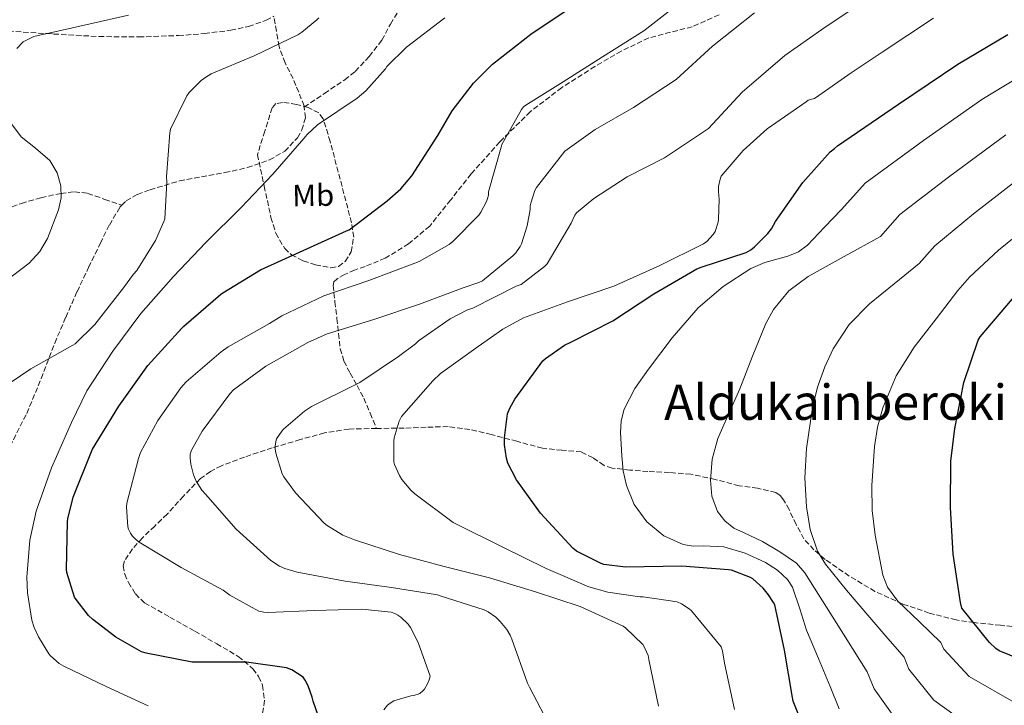
# Model space of a CAD drawing. Units: metres. Extents: x 617287 to 620727, y 4752568 to 4754940.
# Drawn here: x 619380 to 619701, y 4754065 to 4754288 of the extents above; entities that cross this region are included whole.
import ezdxf
from ezdxf.enums import TextEntityAlignment as Align

# ---------------------------------------------------------------- set-up
doc = ezdxf.new("R2010")
doc.units = ezdxf.units.M
doc.header["$MEASUREMENT"] = 0
doc.linetypes.add('DGN Style 3', pattern=[2.435891, 1.739922, -0.695969])
for name, color, linetype, lineweight in [('Curva de nivel directora', 30, 'Continuous', 30), ('Curva de nivel intermedia', 30, 'Continuous', 0), ('Etiqueta de uso rústico', 92, 'Continuous', 0), ('Senda', 7, 'DGN Style 3', 0), ('Texto de Área (paraje) menor', 7, 'Continuous', 0), ('Zona arbolada', 92, 'DGN Style 3', 0)]:
    doc.layers.add(name, color=color, linetype=linetype, lineweight=lineweight)
doc.styles.add('Style-Arial', font='arial.ttf')

msp = doc.modelspace()

# ---------------------------------------------------------------- linework, layer by layer
at = {"layer": 'Curva de nivel directora', "color": 30, "linetype": 'Continuous', "lineweight": 30, "flags": 128}
for points, elevation in [([(619480.44, 4754053.1), (619475.76, 4754066.46), (619475.5, 4754067.7), (619474.15, 4754071.45), (619473.16, 4754073.32), (619472.52, 4754074.22), (619468.86, 4754076.6), (619467.15, 4754077.33), (619454.05, 4754079.1), (619438.17, 4754079.11), (619436.44, 4754079.16), (619421.41, 4754082.12), (619419.94, 4754082.53), (619411.6, 4754087.3), (619404.02, 4754093.02), (619402.61, 4754094.39), (619398.61, 4754099.58), (619398.15, 4754100.36), (619395.65, 4754108.33), (619395.48, 4754109.34), (619395.81, 4754124.84), (619395.88, 4754125.76), (619397.64, 4754132.86), (619403.64, 4754147.71), (619403.99, 4754148.55), (619412.54, 4754162.47), (619421.44, 4754174.93), (619421.96, 4754175.78), (619433.02, 4754187.86), (619433.66, 4754188.58), (619445.64, 4754198.81), (619446.38, 4754199.42), (619458.61, 4754206.94), (619472.49, 4754213.22), (619486.58, 4754219.55), (619487.48, 4754219.96), (619499.9, 4754229.33), (619504.28, 4754233.29), (619507.89, 4754237.53), (619516.31, 4754250.63), (619520.98, 4754258.69), (619527.95, 4754267.7), (619534.15, 4754273.89), (619546.64, 4754283.57), (619559.07, 4754291.97)], 675), ([(619635.6, 4754057.44), (619632.04, 4754066.43), (619631.76, 4754067.61), (619629.18, 4754083.04), (619626.01, 4754097.83), (619625.65, 4754098.6), (619624.02, 4754101.1), (619622.19, 4754103.25), (619618.87, 4754106.3), (619618.11, 4754106.73), (619611.97, 4754109.11), (619610.95, 4754109.22), (619595.77, 4754110.44), (619577.43, 4754110.13), (619570.39, 4754110.97), (619569.49, 4754111.28), (619561.45, 4754115.25), (619560.27, 4754116.29), (619549.73, 4754127.69), (619541.94, 4754138.53), (619539.13, 4754143.92), (619538.68, 4754145.6), (619538.07, 4754149.96), (619538.04, 4754152.17), (619539.06, 4754160.03), (619539.8, 4754161.86), (619541.46, 4754164.76), (619550.51, 4754177.22), (619551.38, 4754178.01), (619557.61, 4754182.34), (619559.62, 4754183.37), (619573.3, 4754190.33), (619586.62, 4754199.02), (619600.66, 4754207.23), (619602.06, 4754207.75), (619616.67, 4754212.55), (619618.2, 4754213.45), (619619.45, 4754214.41), (619623.74, 4754218.69), (619624.93, 4754220.27), (619626.27, 4754222.59), (619635.14, 4754235.33), (619644.07, 4754245.28), (619645.42, 4754246.4), (619646.45, 4754247.24), (619666.32, 4754260.84), (619685.59, 4754273.9), (619701.88, 4754283.52)], 700), ([(619713.44, 4754076.92), (619699.08, 4754082.79), (619697.98, 4754083.57), (619695.89, 4754085.56), (619686.89, 4754096.76), (619686.45, 4754098.55), (619684.13, 4754114.3), (619683.26, 4754129.49), (619683.3, 4754144.59), (619684.65, 4754155.19), (619687.51, 4754170.2), (619692.19, 4754184.01), (619692.86, 4754185.03), (619703.4, 4754197.49)], 725)]:
    msp.add_lwpolyline(points, dxfattribs=dict(at, elevation=elevation))
at = {"layer": 'Curva de nivel intermedia', "color": 30, "linetype": 'Continuous', "lineweight": 0, "flags": 128}
for points, elevation in [([(619498.77, 4754063.66), (619500.01, 4754065.15), (619500.8, 4754065.82), (619502.05, 4754066.57), (619507.52, 4754068.13), (619508.38, 4754068.25), (619509.59, 4754068.57), (619510.45, 4754068.97), (619511.46, 4754069.77), (619512, 4754070.39), (619513, 4754072.06), (619513.54, 4754073.34), (619513.87, 4754074.61), (619509.93, 4754085.56), (619507.44, 4754090.38), (619506.69, 4754091.47), (619504.32, 4754093.76), (619503.37, 4754094.45), (619502.37, 4754095.01), (619501.14, 4754095.45), (619491.57, 4754096.44), (619476.25, 4754096.02), (619461.16, 4754095.35), (619459.74, 4754095.46), (619458.08, 4754095.79), (619448.69, 4754100.93), (619446.45, 4754102.57), (619432.81, 4754110.02), (619419.17, 4754118.24), (619417.8, 4754119.34), (619416.96, 4754120.19), (619416.29, 4754121.15), (619415.66, 4754122.43), (619415.41, 4754123.22), (619415.05, 4754129.74), (619415.14, 4754130.94), (619418.94, 4754145.49), (619419.63, 4754147.38), (619425.18, 4754157.82), (619432.68, 4754168.48), (619434.41, 4754170.38), (619445.81, 4754180.14), (619448.08, 4754181.83), (619461.55, 4754189.38), (619465.53, 4754191.9), (619479.3, 4754198.41), (619493.94, 4754203.37), (619508.86, 4754209.11), (619510.27, 4754209.58), (619520.02, 4754215.13), (619521.26, 4754216.06), (619529.66, 4754224.67), (619530.37, 4754225.61), (619532.18, 4754229.13), (619532.54, 4754230.14), (619532.8, 4754231.25), (619532.89, 4754232.23), (619536.94, 4754246.88), (619537.23, 4754247.65), (619543.57, 4754259.07), (619544.19, 4754259.93), (619544.97, 4754260.49), (619557.1, 4754268.1), (619569.95, 4754276.19), (619583.36, 4754284.71), (619596.06, 4754294.62)], 680), ([(619588.16, 4754064.84), (619585.07, 4754080.05), (619584.76, 4754081.33), (619583.78, 4754083.74), (619583.12, 4754084.85), (619577.42, 4754090.29), (619576.62, 4754090.87), (619562.73, 4754097.28), (619548.17, 4754102.09), (619533.12, 4754106.57), (619518.44, 4754110.33), (619503.92, 4754114.25), (619489.24, 4754118.96), (619485.46, 4754120.54), (619480.37, 4754123.59), (619479.31, 4754124.42), (619470.01, 4754134.33), (619466.25, 4754139.48), (619465.72, 4754140.44), (619463.65, 4754147.24), (619463.45, 4754148.58), (619463.43, 4754149.5), (619463.61, 4754150.86), (619463.89, 4754151.85), (619465.53, 4754154.34), (619466.08, 4754154.97), (619473.01, 4754160.91), (619475.28, 4754162.42), (619489.5, 4754169.41), (619491.02, 4754170.17), (619503.59, 4754178.71), (619509.1, 4754182.83), (619510.06, 4754183.77), (619520.33, 4754190.89), (619526.04, 4754193.81), (619527.7, 4754194.4), (619541.87, 4754201.53), (619543.44, 4754202.15), (619551.07, 4754207.95), (619551.96, 4754208.83), (619559.7, 4754222.06), (619560.97, 4754224.69), (619561.45, 4754225.44), (619567.18, 4754230.1), (619578, 4754237.15), (619590.13, 4754243.32), (619604.41, 4754252.95), (619615.44, 4754264.75), (619629.34, 4754276.72), (619641.37, 4754285.1), (619652.15, 4754292.43)], 690), ([(619477.62, 4754288.93), (619477.02, 4754288.28), (619472.14, 4754284.24), (619470.74, 4754283.45), (619456.58, 4754276.54), (619442.55, 4754270.66), (619440.8, 4754269.64), (619439.31, 4754268.5), (619435.43, 4754264.68), (619434.7, 4754263.56), (619429.33, 4754252.66), (619429.09, 4754251.46), (619428.05, 4754237.15), (619428.17, 4754235.43), (619427.49, 4754223.51), (619427.22, 4754222.59), (619424.47, 4754216.42), (619418.34, 4754206.62), (619417.31, 4754205.52), (619414.06, 4754201.07), (619404.74, 4754189.05), (619398.32, 4754182.74), (619397.6, 4754182.34), (619383.94, 4754174.66), (619370.62, 4754165.73)], 665), ([(619415.66, 4754289.76), (619403.23, 4754286.94), (619394.05, 4754284.92), (619384.87, 4754282.84), (619381.4, 4754281.08), (619379.29, 4754278.9)], 660), ([(619422.12, 4754064.98), (619408.44, 4754071.17), (619394.64, 4754077.85), (619393.12, 4754078.76), (619390.25, 4754081.22), (619389.71, 4754081.82), (619386.33, 4754087.35), (619384.97, 4754090.39), (619384.22, 4754092.84), (619382.75, 4754101.7), (619382.53, 4754106.82), (619383.59, 4754118.89), (619385.61, 4754128.3), (619390.6, 4754142.46), (619397.13, 4754157.16), (619402.11, 4754167.54), (619410.61, 4754180.37), (619419.67, 4754192.72), (619430.32, 4754204.72), (619440.82, 4754215.75), (619452.33, 4754227.17), (619462.69, 4754238.06), (619472.79, 4754249.67), (619473.82, 4754250.97), (619477.23, 4754254.13), (619490.1, 4754262.75), (619492.91, 4754265.13), (619499.27, 4754272.32), (619499.79, 4754273.08), (619506.18, 4754279.38), (619518.67, 4754288.93)], 670), ([(619436.13, 4754148.16), (619439.61, 4754154.33), (619448.62, 4754166.5), (619449.86, 4754167.79), (619460.35, 4754175.54), (619473.99, 4754183.24), (619480.38, 4754186.09), (619495.56, 4754190.69), (619510.42, 4754195.75), (619524.61, 4754201.06), (619529.66, 4754202.73), (619530.92, 4754203.33), (619540.8, 4754211.45), (619541.74, 4754212.44), (619543.2, 4754214.52), (619543.62, 4754215.35), (619545.44, 4754221.25), (619546.38, 4754226.5), (619546.44, 4754227.75), (619546.6, 4754228.64), (619547.94, 4754232.68), (619548.44, 4754233.72), (619557.71, 4754245.54), (619567.55, 4754252.63), (619580.04, 4754259.76), (619593.89, 4754268.83), (619605.75, 4754279.69), (619619.46, 4754290.55)], 685), ([(619551.61, 4754109.63), (619537.34, 4754116.66), (619522.65, 4754123.96), (619521.31, 4754124.65), (619508.89, 4754133.93), (619507.52, 4754135.17), (619504.67, 4754138.63), (619503.86, 4754139.96), (619502.26, 4754143.55), (619502.03, 4754144.36), (619502, 4754151.25), (619502.11, 4754152.18), (619503.81, 4754157.62), (619504.52, 4754159.13), (619514.7, 4754170.72), (619517.25, 4754173.09), (619529.44, 4754181.89), (619537.5, 4754187.61), (619544.26, 4754191.24), (619558.58, 4754196.51), (619573.62, 4754201.6), (619588.42, 4754208.18), (619602.79, 4754215.36), (619603.93, 4754216.11), (619605.93, 4754218.38), (619606.6, 4754219.41), (619607.54, 4754222.41), (619607.72, 4754223.43), (619607.92, 4754229.79), (619607.66, 4754232.41), (619607.7, 4754234.03), (619608.24, 4754236.42), (619608.59, 4754237.37), (619615.78, 4754245.75), (619623.54, 4754252.76), (619636.28, 4754261.64), (619636.91, 4754262.16), (619638.96, 4754262.65), (619639.23, 4754262.89), (619650.93, 4754270.98), (619660.92, 4754277.77), (619677.7, 4754288.82)], 695), ([(619646.97, 4754063.93), (619644.05, 4754071.2), (619640.21, 4754080.37), (619636.36, 4754089.53), (619634.14, 4754096.56), (619631.76, 4754103.61), (619630.19, 4754106.1), (619626.93, 4754109.1), (619623.05, 4754111.55), (619616.38, 4754114.63), (619609.49, 4754116.67), (619602.84, 4754116.98), (619599.48, 4754116.94), (619596.17, 4754117.44), (619589.87, 4754120.24), (619584.4, 4754124.86), (619580.3, 4754130.44), (619577.74, 4754136.64), (619576.72, 4754141.49), (619576.21, 4754146.37), (619575.78, 4754153.94), (619576.04, 4754157.73), (619576.97, 4754161.47), (619580.48, 4754168.3), (619584.91, 4754174.53), (619592.62, 4754184.8), (619601.04, 4754194.49), (619609.23, 4754201.45), (619618.19, 4754207.29), (619622.82, 4754209.29), (619630.26, 4754211.36), (619633.7, 4754212.78), (619636.62, 4754214.97), (619642.19, 4754220.76), (619647.76, 4754226.54), (619655.41, 4754235.1), (619674.45, 4754248.95), (619693.4, 4754262.37), (619708.84, 4754271.73)], 705), ([(619377.62, 4754254.46), (619380.71, 4754250.2), (619385.4, 4754246.45), (619390.05, 4754242.52), (619392.43, 4754238.51), (619393.7, 4754234.2), (619393.78, 4754230.3), (619392.93, 4754226.39), (619389.31, 4754217.06), (619386.78, 4754212.83), (619383.39, 4754209.11), (619372.78, 4754201.14)], 660), ([(619666.35, 4754059.12), (619658.33, 4754070.42), (619656.07, 4754075.96), (619645.96, 4754092.09), (619635.85, 4754108.22), (619633.08, 4754111.43), (619627.69, 4754115.11), (619622.03, 4754118.46), (619615.85, 4754121.32), (619612.7, 4754122.82), (619609.74, 4754125.12), (619607.41, 4754128.18), (619605.56, 4754133.22), (619605.13, 4754138.43), (619605.65, 4754145.29), (619607.44, 4754152), (619611.02, 4754160.1), (619614.61, 4754168.13), (619618.76, 4754178.75), (619623.06, 4754189.37), (619625.57, 4754193.97), (619630.61, 4754200.08), (619636.88, 4754204.73), (619648.63, 4754211.24), (619660.38, 4754217.75), (619666.75, 4754224.92), (619682.59, 4754237.05), (619701.22, 4754250.85)], 710), ([(619677.83, 4754066.78), (619669.69, 4754076.91), (619668.08, 4754080.73), (619662.21, 4754087.57), (619656.33, 4754094.4), (619649.35, 4754102.6), (619642.51, 4754111.04), (619639.93, 4754115.26), (619637.59, 4754122.33), (619636.37, 4754129.73), (619635.84, 4754139.2), (619636.37, 4754148.67), (619638.26, 4754162.11), (619639.9, 4754168.73), (619642.26, 4754175.29), (619645.06, 4754181.13), (619650.28, 4754189.08), (619656.85, 4754195.77), (619664.93, 4754202.37), (619673, 4754208.97), (619678.09, 4754214.73), (619690.72, 4754225.16), (619709.03, 4754239.32)], 715), ([(619704.77, 4754065.6), (619689.32, 4754074.43), (619681.05, 4754083.4), (619680.1, 4754085.5), (619673.08, 4754092.25), (619666.06, 4754099.01), (619662.76, 4754103.52), (619661.15, 4754107.5), (619658.64, 4754120.51), (619657.76, 4754128.58), (619657.61, 4754136.64), (619658.45, 4754149.35), (619659.5, 4754155.68), (619661.2, 4754161.98), (619665.53, 4754172.36), (619671.44, 4754181.69), (619678.53, 4754190.94), (619685.63, 4754200.18), (619689.42, 4754204.55), (619698.85, 4754213.27), (619716.85, 4754227.79)], 720), ([(619553.44, 4754057.15), (619546.24, 4754070.97), (619545.51, 4754072.26), (619540.49, 4754086.6), (619539.93, 4754087.93), (619538.85, 4754089.76), (619536.69, 4754092.38), (619535.18, 4754093.77), (619532.69, 4754095.53), (619531.44, 4754096.18), (619517.11, 4754100.72), (619516.23, 4754101.03), (619501.28, 4754103.45), (619486.16, 4754105.47), (619470.59, 4754108.46), (619466.61, 4754109.59), (619464.83, 4754110.36), (619462.02, 4754112.26), (619450.67, 4754122.44), (619440.69, 4754133.85), (619439.52, 4754135.16), (619437.7, 4754138.1), (619436.87, 4754140.12), (619435.93, 4754143.64), (619435.7, 4754145.54), (619435.74, 4754146.86), (619436.13, 4754148.16)], 685), ([(619612.88, 4754063.74), (619609.7, 4754078.81), (619609, 4754082.85), (619608.58, 4754084.19), (619598.89, 4754095.83), (619598.14, 4754096.53), (619595.68, 4754098.16), (619594.27, 4754098.82), (619583.2, 4754100.39), (619582.13, 4754100.39), (619571.66, 4754101.98), (619565.47, 4754103.72), (619551.61, 4754109.63)], 695), ([(619708.15, 4754035.74), (619691.65, 4754056.81), (619677.83, 4754066.78)], 715)]:
    msp.add_lwpolyline(points, dxfattribs=dict(at, elevation=elevation))
at = {"layer": 'Senda', "color": 7, "linetype": 'DGN Style 3', "lineweight": 0}
for points in [[(619472.85, 4754259.87, 669.38), (619479.45, 4754264.32, 669.24), (619486.05, 4754268.76, 669.09), (619489.5, 4754271.51, 669.05), (619494.03, 4754276.4, 669.04), (619498.15, 4754281.69, 668.96), (619500.96, 4754286.91, 668.81), (619503.97, 4754291.99, 668.64)], [(619334.42, 4754288.92, 649.14), (619341.37, 4754287.44, 650.07), (619348, 4754286.85, 655), (619348.45, 4754286.81, 655.32), (619362.5, 4754285.66, 660.12), (619376.55, 4754284.63, 660.29), (619389.16, 4754283.81, 660), (619391.29, 4754283.67, 660.06), (619406.05, 4754282.84, 660.49), (619418.98, 4754282.72, 660.86), (619431.91, 4754283.16, 662.18), (619440.42, 4754283.81, 662.72), (619448.93, 4754284.89, 662.95), (619454.77, 4754286.12, 663.01), (619460.45, 4754288.15, 663.01), (619462.97, 4754289.49, 662.98)], [(619472.85, 4754259.87, 669.38), (619472.81, 4754260.25, 669.35), (619471.06, 4754264.71, 668.51), (619469.22, 4754269.14, 667.62), (619466.63, 4754274.32, 666.61), (619464.68, 4754279.64, 665.44), (619463.83, 4754284.57, 664.21), (619462.97, 4754289.49, 662.98)], [(619607.88, 4754289.93, 683.09), (619599.14, 4754286.04, 682.66), (619592.07, 4754284.22, 681.88), (619585, 4754282.39, 681.06), (619576.06, 4754278.11, 680.27), (619567.46, 4754273.11, 679.72), (619556.63, 4754266.2, 679.41), (619546.47, 4754258.39, 679.14), (619536.51, 4754248.52, 678.48), (619527.2, 4754238.1, 678.05), (619520.53, 4754229.6, 678.08), (619513.7, 4754221.14, 678.12), (619506.85, 4754215.35, 678.15), (619499.24, 4754210.65, 678.18), (619492.67, 4754207.98, 677.9), (619489.28, 4754206.81, 678.04), (619485.99, 4754205.34, 678.82), (619483.45, 4754203.87, 679.8), (619482.55, 4754202.95, 680.3), (619482.28, 4754201.82, 680.8), (619482.88, 4754196.45, 682.88), (619483.49, 4754191.06, 684.96), (619484.03, 4754186.13, 686.85), (619484.58, 4754181.21, 688.61), (619485.8, 4754177.16, 689.81), (619487.78, 4754173.21, 690.85), (619490.08, 4754169.19, 692.21), (619492.26, 4754165.08, 693.03), (619494.35, 4754160.17, 693.1), (619496.39, 4754155.26, 693.17)], [(619413.49, 4754227.91, 663.19), (619414.88, 4754229.35, 663.47), (619418.63, 4754231.42, 664.16), (619422.69, 4754232.98, 664.8), (619432.26, 4754235.83, 666.15), (619447.02, 4754238.53, 668.07), (619454.36, 4754240.18, 668.9), (619461.54, 4754242.65, 669.6), (619466.51, 4754245.5, 669.83), (619470.63, 4754249.88, 669.8), (619472.1, 4754252.43, 669.79), (619473.25, 4754256.41, 669.73), (619472.85, 4754259.87, 669.38)], [(619253.67, 4754189.91, 645.6), (619264.39, 4754192.22, 646.15), (619275.11, 4754194.52, 646.69), (619284.9, 4754197.17, 647.66), (619294.63, 4754200.03, 648.87), (619304.96, 4754202.72, 649.88), (619315.3, 4754205.4, 650.79), (619324.7, 4754207.83, 651.18), (619334.12, 4754210.27, 651.56), (619343.52, 4754212.8, 652.36), (619352.8, 4754215.64, 653.35), (619359.4, 4754218.96, 654.21), (619365.86, 4754222.62, 655.08), (619373.25, 4754225.71, 655.95), (619380.84, 4754228.51, 656.8), (619387.21, 4754230.38, 657.37), (619393.64, 4754231.77, 657.96), (619398.12, 4754232.33, 658.7), (619402.47, 4754231.77, 659.81), (619407.98, 4754229.84, 661.5), (619413.49, 4754227.91, 663.19)], [(619316.96, 4754082.07, 657.57), (619323.59, 4754082.81, 658.47), (619330.21, 4754083.55, 659.36), (619335.7, 4754084.8, 659.69), (619340.77, 4754087.64, 659.94), (619345.84, 4754092.88, 660.8), (619349.79, 4754098.78, 661.67), (619355.12, 4754107.35, 662.76), (619360.1, 4754116.12, 663.72), (619365.9, 4754127.41, 664.54), (619371.68, 4754138.71, 665), (619377.15, 4754149.41, 665.24), (619382.56, 4754160.15, 665.38), (619387.27, 4754171.51, 665.44), (619391.65, 4754183, 665.25), (619395.25, 4754191.41, 664.79), (619398.95, 4754199.77, 664.16), (619402.67, 4754207.66, 663.46), (619406.5, 4754215.51, 662.76), (619409.44, 4754221.48, 662.6), (619412.9, 4754227.29, 663.08), (619413.49, 4754227.91, 663.19)], [(619496.39, 4754155.26, 693.17), (619487.43, 4754155.06, 691.65), (619479.45, 4754153.77, 690.42), (619471.56, 4754151.61, 689.28), (619462.45, 4754148.92, 688), (619453.44, 4754145.91, 686.72), (619445.89, 4754143.09, 685.45), (619442.33, 4754141.27, 684.78), (619439.11, 4754138.94, 684.16), (619433.57, 4754133.22, 683.22), (619428.23, 4754127.35, 682.3), (619424.2, 4754123.46, 681.4), (619420.16, 4754119.55, 680.32), (619416.97, 4754116.02, 679.17), (619414.4, 4754112.19, 678.01), (619413.97, 4754110.53, 677.64), (619414.45, 4754107.76, 677.13), (619415.68, 4754105.08, 676.73), (619417.93, 4754101.34, 676.27), (619420.93, 4754098.43, 675.9), (619429.12, 4754093.79, 675.19), (619437.31, 4754089.21, 674.49), (619444.37, 4754085.15, 673.92), (619451.39, 4754081.02, 673.34), (619456.19, 4754077, 672.97), (619458.03, 4754074.45, 672.79), (619459.33, 4754071.61, 672.57), (619459.94, 4754066.64, 671.98), (619459.2, 4754061.69, 671.17)], [(619708.16, 4754090.29, 729.21), (619699.52, 4754091.16, 727.04), (619690.88, 4754092.02, 724.86), (619685.04, 4754092.9, 723.8), (619676.3, 4754095.14, 723.05), (619667.59, 4754098.1, 721.98), (619658.63, 4754102.2, 720.06), (619650.24, 4754107.19, 718.08), (619642.37, 4754112.61, 716.09), (619638.78, 4754115.73, 715.1), (619635.52, 4754119.29, 714.11), (619632.94, 4754123.97, 713.11), (619630.66, 4754128.82, 712.32), (619628.86, 4754132.01, 712.08), (619627.76, 4754133.41, 712.01), (619626.31, 4754134.39, 711.87), (619620.38, 4754135.75, 711.17), (619614.4, 4754136.57, 710.4), (619606.61, 4754138.65, 709.15), (619598.72, 4754140.34, 707.97), (619591.73, 4754140.88, 707.38), (619584.71, 4754141.24, 706.81), (619578.87, 4754141.71, 706.14), (619573.06, 4754142.33, 705.47), (619570.44, 4754143.23, 705.15), (619566.86, 4754145.69, 704.67), (619563.08, 4754147.58, 704.19), (619556.73, 4754148.15, 703.12), (619550.4, 4754148.79, 701.95), (619542.09, 4754151.05, 701.02), (619533.76, 4754153.27, 699.97), (619526.75, 4754154.94, 698.7), (619519.68, 4754155.83, 697.41), (619512.52, 4754155.64, 696.09), (619505.35, 4754155.32, 694.78), (619496.39, 4754155.26, 693.17)]]:
    msp.add_polyline3d(points, dxfattribs=at)
at = {"layer": 'Zona arbolada', "color": 92, "linetype": 'DGN Style 3', "lineweight": 0}
msp.add_polyline3d([(619465.78, 4754261.42, 669.57), (619463.67, 4754261.01, 669.79), (619462.44, 4754259.67, 669.86), (619460.04, 4754252.02, 669.6), (619457.64, 4754244.38, 669.35), (619459.84, 4754234.17, 671.59), (619462.05, 4754223.96, 673.83), (619463.61, 4754218.78, 674.82), (619466.53, 4754213.85, 675.68), (619468.73, 4754211.77, 676.14), (619472.56, 4754209.8, 676.81), (619476.58, 4754208.54, 677.41), (619481.55, 4754207.59, 677.67), (619484.06, 4754208.02, 677.56), (619486.24, 4754209.62, 677.35), (619488.15, 4754212.74, 676.98), (619488.96, 4754217.51, 676.38), (619488.23, 4754222.23, 675.81), (619485.81, 4754231.67, 674.94), (619483.3, 4754241.11, 673.96), (619481.34, 4754248.65, 672.76), (619479.01, 4754256.09, 671.4), (619477.6, 4754258.02, 670.92), (619474.15, 4754259.75, 670.12), (619470.37, 4754260.76, 669.48), (619465.78, 4754261.42, 669.57)], dxfattribs=at)

# ---------------------------------------------------------------- texts
at = {"layer": 'Etiqueta de uso rústico', "color": 92, "linetype": 'Continuous', "lineweight": 0, "style": 'Style-Arial'}
msp.add_text('Mb', height=7, rotation=0.97056, dxfattribs=at).set_placement((619475.78, 4754231.1538, 672.21), align=Align.MIDDLE_CENTER)
at = {"layer": 'Texto de Área (paraje) menor', "color": 7, "linetype": 'Continuous', "lineweight": 0, "style": 'Style-Arial'}
msp.add_text('Aldukainberoki', height=11.5, dxfattribs=at).set_placement((619645.7908, 4754163.79, 710.17), align=Align.MIDDLE_CENTER)

doc.saveas('drawing.dxf')
